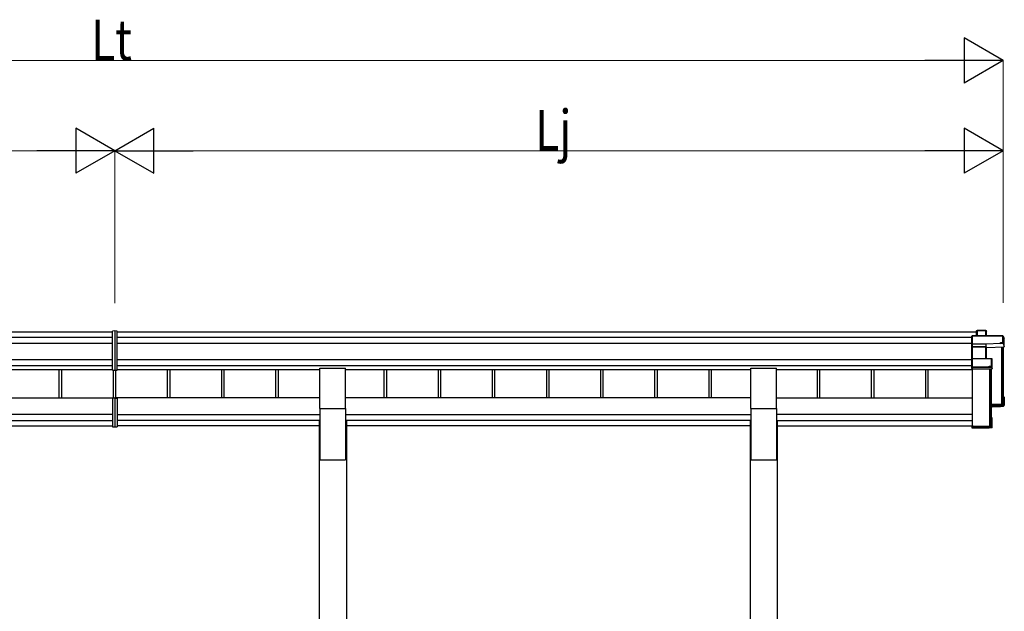
# Model space of a CAD drawing. Units: millimetres. Extents: x 0 to 25230, y 0 to 17820.
# Drawn here: x 11735 to 15007, y 5265 to 7233 of the extents above; entities that cross this region are included whole.
import ezdxf

# ---------------------------------------------------------------- set-up
doc = ezdxf.new("R2010")
doc.units = ezdxf.units.MM
for name, color, linetype, lineweight in [('YKK_13', 4, 'Continuous', 30), ('YKK_A1', 4, 'Continuous', 30), ('YKK_D', 6, 'Continuous', 13)]:
    doc.layers.add(name, color=color, linetype=linetype, lineweight=lineweight)
doc.styles.add('text-b', font='extslim2.shx', dxfattribs={"width": 0.8, "bigfont": 'extfont2.shx'})

msp = doc.modelspace()

# ---------------------------------------------------------------- linework, layer by layer
at = {"layer": 'YKK_13'}
for p, q in [((12051.3, 6197.5), (12043.8, 6197)), ((12043.8, 6067.1), (12043.8, 6197)), ((12058.8, 6197), (12051.3, 6197.5)), ((12051.3, 6197.5), (12051.3, 6066.6)), ((12058.8, 6067.1), (12058.8, 6197)), ((14915.4, 6198), (14916.2, 6198.9)), ((14915.4, 6181.2), (14915.4, 6198)), ((14916.2, 6181.2), (14916.2, 6198.9)), ((14916.4, 6199), (14945.9, 6199)), ((14945.9, 6198.6), (14916.6, 6198.6)), ((14916.6, 6198.6), (14916.6, 6181.2)), ((14945.9, 6198.6), (14945.9, 6199)), ((14945.9, 6181.2), (14945.9, 6198.6)), ((14946.4, 6198.8), (14948.1, 6195.8)), ((14946.4, 6198.5), (14946.4, 6181.2)), ((14948.2, 6195.5), (14946.4, 6198.5)), ((14948.2, 6181.2), (14948.2, 6195.5)), ((14900.2, 6181.1), (14899.4, 6180.2)), ((14899.4, 6154.8), (14899.4, 6180.2)), ((14900.2, 6154), (14899.4, 6154.8)), ((14899.4, 6145.2), (14899.4, 6154.8)), ((14900.4, 6180.8), (14900.4, 6154.4)), ((15002.4, 6180.8), (14900.4, 6180.8)), ((14900.4, 6154.4), (14946.9, 6154.4)), ((14900.4, 6153.8), (14900.4, 6144.5)), ((14946.9, 6153.8), (14900.4, 6153.8)), ((14900.5, 6181.2), (15002.4, 6181.2)), ((14946.9, 6154.4), (14994.9, 6156.5)), ((14994.9, 6155.9), (14946.9, 6153.8)), ((14946.9, 6153.8), (14946.9, 6153.8)), ((14946.9, 6144.5), (14946.9, 6153.8)), ((14994.9, 6156.5), (14994.9, 6158.9)), ((14994.9, 6158.9), (15002.4, 6158.9)), ((14994.9, 6156.5), (14994.9, 6155.9)), ((14994.9, 6154.7), (14994.9, 6155.9)), ((15003.4, 6155.1), (14994.9, 6154.7)), ((15002.4, 6180.8), (15002.4, 6181.2)), ((15002.4, 6158.9), (15002.4, 6180.8)), ((15002.8, 6181), (15007.2, 6173.4)), ((15007.3, 6173.2), (15002.9, 6180.7)), ((15002.9, 6180.7), (15002.9, 6158.8)), ((15002.9, 6158.8), (15003.4, 6158.1)), ((15003.4, 6155.1), (15003.4, 6158.1)), ((15003.4, 6155.1), (15007.3, 6144.6)), ((15007.3, 6144.6), (15007.3, 6173.2)), ((14900.5, 6144.3), (14899.4, 6145.2)), ((14899.4, 6104.4), (14899.4, 6145.2)), ((14900.4, 6144.5), (14946.4, 6144.5)), ((14900.4, 6143.9), (14900.4, 6105.5)), ((14946.4, 6143.9), (14900.4, 6143.9)), ((14946.4, 6144.5), (14946.4, 6143.9)), ((14946.4, 6105.5), (14946.4, 6143.9)), ((14946.9, 6144.5), (14946.9, 6144.5)), ((14946.9, 6144.5), (14946.9, 6144.5)), ((14946.9, 6143.9), (14946.9, 6105.5)), ((14947.8, 6141.6), (14946.9, 6143.9)), ((14947.4, 6144.4), (14948.3, 6142)), ((14947.8, 6105.5), (14947.8, 6141.7)), ((14948.3, 6142), (15007.3, 6144.6)), ((14900.2, 6105.3), (14899.4, 6104.4)), ((14899.4, 6077.5), (14899.4, 6104.4)), ((14900.4, 6105.5), (14964.8, 6105.5)), ((14900.4, 6105), (14900.4, 6077.1)), ((14964.8, 6105), (14900.4, 6105)), ((14964.8, 6105.5), (14964.8, 6105)), ((14964.8, 6079.6), (14964.8, 6105)), ((14965.1, 6105.4), (14967.1, 6104)), ((14967.3, 6103.6), (14965.3, 6105)), ((14965.3, 6105), (14965.3, 6079.6)), ((14967.3, 6071.8), (14967.3, 6103.6)), ((12043.8, 6067.1), (12051.3, 6066.6)), ((12051.3, 6066.6), (12058.8, 6067.1)), ((14900.2, 6076.8), (14899.4, 6077.5)), ((14899.4, 6072.1), (14899.4, 6077.5)), ((14899.4, 6072.1), (14899.4, 6072.1)), ((14900.4, 6071.3), (14899.4, 6072.1)), ((14900.4, 6077.1), (14957.3, 6077.1)), ((14900.4, 6076.6), (14900.4, 6071.3)), ((14957.3, 6076.6), (14900.4, 6076.6)), ((14900.4, 6071.3), (14966.8, 6071.3)), ((14957.3, 6079.6), (14964.8, 6079.6)), ((14957.3, 6077.1), (14957.3, 6079.6)), ((14957.3, 6077.1), (14957.3, 6076.6)), ((14957.3, 6075.3), (14957.3, 6076.6)), ((14965.3, 6075.3), (14957.3, 6075.3)), ((14965.3, 6079.6), (14965.8, 6078.8)), ((14966.8, 6071.3), (14965.3, 6075.3)), ((14965.8, 6075.8), (14965.8, 6078.8)), ((14965.8, 6075.8), (14967.3, 6071.8)), ((12043.8, 5973), (12043.8, 5878.4)), ((12048.8, 5974), (12044.8, 5974)), ((12048.8, 5974.6), (12048.8, 5975.1)), ((12048.8, 5974.1), (12048.8, 5974.6)), ((12051.3, 5975.1), (12051.3, 5877.9)), ((12053.8, 5974.6), (12053.8, 5975.1)), ((12053.8, 5974.1), (12053.8, 5974.6)), ((12053.8, 5974.1), (12057.8, 5974)), ((12058.8, 5973), (12058.8, 5878.4)), ((15003.4, 5978.2), (15006.8, 5978.2)), ((15003.4, 5978.1), (15007.2, 5978.1)), ((15003.4, 5977.3), (15006.4, 5977.3)), ((15003.4, 5973.3), (15004.9, 5975.8)), ((15003.4, 5975.8), (15004.9, 5975.8)), ((15004.9, 5951.5), (15004.9, 5975.8)), ((15006.4, 5977.3), (15007.2, 5978.1)), ((15006.4, 5977.3), (15006.4, 5950.1)), ((15007.3, 5949.1), (15007.3, 5977.7)), ((14963.4, 5949.7), (15004.9, 5951.5)), ((15006.4, 5950.1), (14963.4, 5948.2)), ((14963.4, 5947.2), (15007.3, 5949.1)), ((14994.9, 5945.4), (14963.4, 5944)), ((14994.9, 5945.4), (14967.3, 5944.2)), ((15003.4, 5946.1), (14994.9, 5945.7)), ((14994.9, 5945.7), (14994.9, 5945.4)), ((15000.5, 5954.8), (15000.5, 5951.3)), ((15003.4, 5946.1), (15007.3, 5949.1)), ((15007.3, 5949.1), (15006.4, 5950.1)), ((15007.3, 5949.1), (15007.3, 5949.1)), ((14966.8, 5908.6), (14963.4, 5908.6)), ((14963.4, 5907.8), (14966.3, 5907.8)), ((14964.8, 5906.3), (14963.4, 5906.3)), ((14964.8, 5878.3), (14964.8, 5906.3)), ((14967.1, 5908.5), (14966.3, 5907.8)), ((14966.3, 5907.8), (14966.3, 5876.8)), ((14967.3, 5876.3), (14967.3, 5908.1)), ((12043.8, 5878.4), (12051.3, 5877.9)), ((12051.3, 5877.9), (12058.8, 5878.4)), ((14899.4, 5883.2), (14901.4, 5883.2)), ((14899.4, 5883.2), (14899.4, 5882.7)), ((14899.4, 5882.7), (14899.4, 5876.8)), ((14899.4, 5882.7), (14901.4, 5882.7)), ((14966.3, 5876.8), (14899.4, 5876.8)), ((14900.4, 5875.8), (14899.4, 5876.8)), ((14899.4, 5876.8), (14899.4, 5876.8)), ((14899.4, 5876.8), (14899.4, 5875.4)), ((14900.2, 5874.5), (14899.4, 5875.4)), ((14900.4, 5875.8), (14966.8, 5875.8)), ((14900.4, 5874.4), (14900.4, 5875.8)), ((14957.3, 5874.4), (14900.4, 5874.4)), ((14957.3, 5874.4), (14900.4, 5874.4)), ((14901.4, 5882.7), (14901.4, 5883.2)), ((14901.4, 5882.7), (14901.4, 5878.3)), ((14901.4, 5878.3), (14964.8, 5878.3)), ((14957.3, 5874.7), (14957.3, 5874.4)), ((14965.3, 5874.7), (14957.3, 5874.7)), ((14957.3, 5874.4), (14957.3, 5874.4)), ((14962.9, 5879.1), (14962.9, 5878.3)), ((14966.8, 5875.8), (14965.3, 5874.7)), ((14967.1, 5875.9), (14965.6, 5874.8)), ((14967.1, 5876), (14966.3, 5876.8))]:
    msp.add_line(p, q, dxfattribs=at)
at = {"layer": 'YKK_13', "ltscale": 20}
for p, q in [((12732.8, 5939.8), (12732.8, 6073)), ((12732.8, 6073), (12817.8, 6073)), ((12817.8, 5939.8), (12817.8, 6073)), ((14164.8, 5939.8), (14164.8, 6073)), ((14164.8, 6073), (14249.8, 6073)), ((14249.8, 5939.8), (14249.8, 6073)), ((12732.8, 5939.8), (12817.8, 5939.8)), ((14164.8, 5939.8), (14249.8, 5939.8))]:
    msp.add_line(p, q, dxfattribs=at)
at = {"layer": 'YKK_13'}
for centre, radius, start, end in [((14945.9, 6198.5), 0.5, 30.3331, 90), ((14946, 6197.2), 1.41, 74.1561, 94.6122), ((14945.9, 6198.5), 0.494, 359.981, 30.3232), ((15002.4, 6180.7), 0.5, 30.3331, 90), ((15002.5, 6179.4), 1.41, 74.1561, 94.6122), ((15002.5, 6157.5), 1.41, 74.1561, 94.6122), ((15002.4, 6180.7), 0.494, 359.981, 30.3232), ((14947.3, 6144), 0.63, 129.506, 184.7111), ((14947.4, 6143.9), 0.502, 92.8065, 179.3843), ((14964.8, 6105), 0.5, 54.4541, 90), ((14964.9, 6103.6), 1.41, 74.1561, 94.6122), ((14964.8, 6105), 0.498, 0.1799, 54.4332), ((14964.9, 6078.2), 1.41, 74.1561, 94.6122)]:
    msp.add_arc(centre, radius, start, end, dxfattribs=at)
at = {"layer": 'YKK_13', "extrusion": (0, 0, -1)}
for centre, major_axis, ratio, start_param, end_param in [((14915.9, 6198.5), (-0.499, -0.499), 0.052408, 2.408554, 3.193953), ((14916.6, 6198.5), (-0.499, 0.499), 0.052408, 0.733038, 1.518436), ((14947.7, 6195.5), (0.257, 0.444), 0.891995, 0.282585, 0.996046), ((14900.6, 6180.7), (-0.372, 0.372), 0.900404, 0.05236, 0.837758), ((14899.9, 6180.7), (0.372, 0.372), 0.900404, 6.230825, 7.016224), ((14899.9, 6154.3), (0.372, 0.372), 0.900404, 0.733038, 1.487893), ((14899.9, 6154.3), (-0.498, 0.498), 0.083094, 2.303835, 3.05869), ((14946.9, 6154.3), (-0.011, 0.5), 0.002284, 1.466126, 2.975819), ((14900.9, 6144), (-0.498, 0.498), 0.083094, 5.445427, 6.200282), ((14900.9, 6144), (0.372, 0.372), 0.900404, 3.874631, 4.629486), ((14946.4, 6144.3), (-1, 0), 0.165356, 1.570796, 2.060487), ((14946.4, 6143.8), (-0.5, 0), 0.226184, 1.570796, 2.072891), ((14946.4, 6143.8), (-0.5, -0.046), 0.224394, 2.093456, 3.101071), ((14946.4, 6144.3), (-1, -0.045), 0.165035, 2.089855, 2.09275), ((14946.4, 6144.3), (-1, -0.045), 0.165035, 2.09275, 3.087887), ((14948.3, 6141.6), (-0.495, -0.086), 0.832908, 0.201713, 1.72523), ((14899.9, 6105), (0.5, 0.5), 0.02182, 5.550147, 6.305002), ((14899.9, 6105), (0.372, 0.372), 0.900404, 6.261369, 7.016224), ((14966.8, 6103.5), (0.169, 0.473), 0.931403, 0.420333, 1.203868), ((14899.9, 6077.1), (0.372, 0.372), 0.900404, 0.733038, 1.487893), ((14899.9, 6077.1), (-0.498, 0.498), 0.083094, 2.303835, 3.05869), ((14965.3, 6075.8), (-0.479, 0.147), 0.993384, 2.845389, 4.412458), ((14966.8, 6071.7), (-0.498, -0.074), 0.830741, 4.10479, 4.888324), ((14966.8, 6071.7), (0.289, 0.44), 0.847113, 0.91135, 1.694885), ((15006.8, 5977.7), (-0.474, -0.272), 0.885613, 2.040729, 2.826127), ((15006.8, 5977.8), (-0.257, 0.444), 0.891995, 1.432085, 2.145546), ((15006.8, 5977.8), (-0.491, 0.117), 0.873782, 2.089881, 2.161818), ((14966.8, 5908.2), (-0.498, 0.074), 0.830741, 1.394861, 2.178396), ((14966.8, 5908.2), (-0.289, 0.44), 0.847113, 1.446708, 2.230242), ((14899.9, 5874.9), (-0.5, 0.5), 0.02182, 3.119776, 3.874631), ((14965.3, 5875.2), (-0.479, 0.147), 0.993384, 3.790734, 4.412458), ((14966.8, 5876.3), (0.255, 0.46), 0.938446, 1.878424, 2.661958), ((14966.8, 5876.3), (-0.169, 0.473), 0.931403, 1.937725, 2.721259)]:
    msp.add_ellipse(centre, major_axis=major_axis, ratio=ratio, start_param=start_param, end_param=end_param, dxfattribs=at)
at = {"layer": 'YKK_13'}
for centre, major_axis, start_param, end_param in [((12044.8, 5973), (0.909, 0.42), 1.141232, 2.712029), ((12057.8, 5973), (0.909, -0.42), 0.429564, 2.00036)]:
    msp.add_ellipse(centre, major_axis=major_axis, ratio=0.991593, start_param=start_param, end_param=end_param, dxfattribs=at)
at = {"layer": 'YKK_A1'}
for p, q in [((9187.2, 6194.8), (12043.8, 6194.8)), ((12058.8, 6194.8), (14915.4, 6194.8)), ((9203.2, 6176.3), (12043.8, 6176.3)), ((9203.2, 6156.3), (12043.8, 6156.3)), ((12058.8, 6176.3), (14899.4, 6176.3)), ((12058.8, 6156.3), (14899.4, 6156.3)), ((14998.2, 6144.2), (14998.2, 5952.7)), ((15001.4, 6144.3), (15001.4, 5955.6)), ((15001.9, 6144.3), (15001.9, 5953)), ((15003.4, 6144.4), (15003.4, 5953)), ((9203.2, 6102.5), (12043.8, 6102.5)), ((12058.8, 6102.5), (14899.4, 6102.5)), ((9203.2, 6082.5), (12043.8, 6082.5)), ((11369.8, 6069.5), (12043.8, 6069.5)), ((11865.2, 6069.5), (11865.2, 5975.1)), ((11873.4, 6069.5), (11873.4, 5975.1)), ((12045.2, 6067), (12045.2, 5975.1)), ((12053.4, 6066.7), (12053.4, 5975.1)), ((12058.8, 6082.5), (14899.4, 6082.5)), ((12058.8, 6069.6), (12732.8, 6069.6)), ((12225.2, 6069.6), (12225.2, 5975.1)), ((12233.4, 6069.6), (12233.4, 5975.1)), ((12405.2, 6069.6), (12405.2, 5975.1)), ((12413.4, 6069.6), (12413.4, 5975.1)), ((12585.2, 6069.6), (12585.2, 5975.1)), ((12593.4, 6069.6), (12593.4, 5975.1)), ((12817.8, 6069.5), (14164.8, 6069.5)), ((12945.2, 6069.5), (12945.2, 5975.1)), ((12953.4, 6069.5), (12953.4, 5975.1)), ((13125.2, 6069.5), (13125.2, 5975.1)), ((13133.4, 6069.5), (13133.4, 5975.1)), ((13305.2, 6069.5), (13305.2, 5975.1)), ((13313.4, 6069.5), (13313.4, 5975.1)), ((13485.2, 6069.5), (13485.2, 5975.1)), ((13493.4, 6069.5), (13493.4, 5975.1)), ((13665.2, 6069.5), (13665.2, 5975.1)), ((13673.4, 6069.5), (13673.4, 5975.1)), ((13845.2, 6069.5), (13845.2, 5975.1)), ((13853.4, 6069.5), (13853.4, 5975.1)), ((14025.2, 6069.5), (14025.2, 5975.1)), ((14033.4, 6069.5), (14033.4, 5975.1)), ((14249.8, 6069.5), (14901.9, 6069.5)), ((14385.2, 6069.5), (14385.2, 5975.1)), ((14393.4, 6069.5), (14393.4, 5975.1)), ((14565.2, 6069.5), (14565.2, 5975.1)), ((14573.4, 6069.5), (14573.4, 5975.1)), ((14745.2, 6069.5), (14745.2, 5975.1)), ((14753.4, 6069.5), (14753.4, 5975.1)), ((14901.9, 5879.1), (14901.9, 6071.3)), ((14958.2, 6071.3), (14958.2, 5879.1)), ((14961.9, 6071.3), (14961.9, 5879.4)), ((14963.4, 6071.3), (14963.4, 5879.4)), ((14998.2, 5952.7), (14963.4, 5952.7)), ((14998.2, 5952.7), (14963.4, 5952.7)), ((15001.4, 5955.6), (14998.5, 5952.8)), ((15003.1, 5952.7), (15002.2, 5952.7)), ((14958.2, 5879.1), (14901.9, 5879.1)), ((14961.4, 5882.1), (14958.5, 5879.2)), ((14963.1, 5879.1), (14962.2, 5879.1))]:
    msp.add_line(p, q, dxfattribs=at)
at = {"layer": 'YKK_A1', "ltscale": 20}
for p, q in [((11369.8, 5975.1), (12051.3, 5975.1)), ((12732.8, 5975.1), (12051.3, 5975.1)), ((14164.8, 5975.1), (12817.8, 5975.1)), ((14249.8, 5975.1), (14901.9, 5975.1)), ((12732.8, 5939.8), (12732.8, 5768.5)), ((12817.8, 5939.8), (12817.8, 5768.5)), ((14164.8, 5939.8), (14164.8, 5768.5)), ((14249.8, 5939.8), (14249.8, 5768.5)), ((12043.8, 5919.6), (11369.8, 5919.6)), ((11369.8, 5899.9), (12043.8, 5899.9)), ((12051.3, 5919.6), (12051.3, 5919.6)), ((12051.3, 5899.9), (12051.3, 5899.9)), ((12058.8, 5919.6), (12732.8, 5919.6)), ((12732.8, 5899.9), (12058.8, 5899.9)), ((12730.1, 5897.5), (12730.1, 3992.9)), ((12730.1, 5897.5), (12732.8, 5897.5)), ((12817.8, 5919.6), (14164.8, 5919.6)), ((14164.8, 5899.9), (12817.8, 5899.9)), ((12820.5, 5897.5), (12817.8, 5897.5)), ((12820.5, 5897.5), (12820.5, 3992.9)), ((14162.1, 5897.5), (14162.1, 3992.9)), ((14162.1, 5897.5), (14164.8, 5897.5)), ((14901.9, 5919.6), (14249.8, 5919.6)), ((14249.8, 5899.9), (14901.9, 5899.9)), ((14252.5, 5897.5), (14249.8, 5897.5)), ((14252.5, 5897.5), (14252.5, 3992.9)), ((11372.5, 5881.5), (12043.8, 5881.5)), ((12021.4, 5881.5), (12021.9, 5881.5)), ((12051.3, 5881.5), (12051.3, 5881.5)), ((12730.1, 5881.5), (12058.8, 5881.5)), ((14162.1, 5881.5), (12820.5, 5881.5)), ((14252.5, 5881.5), (14899.4, 5881.5)), ((14901.4, 5881.5), (14901.9, 5881.5)), ((12732.8, 5768.5), (12817.8, 5768.5)), ((14164.8, 5768.5), (14249.8, 5768.5)), ((14179.8, 5768.5), (14234.8, 5768.5))]:
    msp.add_line(p, q, dxfattribs=at)
at = {"layer": 'YKK_A1'}
for centre, radius, start, end in [((14998.2, 5953), 0.301, 269.973, 314.8049), ((15001.6, 5955.4), 0.3, 0.2936, 134.9285), ((15002.2, 5953), 0.299, 180.1578, 270.1569), ((15003.1, 5953), 0.299, 269.8431, 359.8422), ((14958.2, 5879.4), 0.301, 269.973, 314.8049), ((14961.6, 5881.8), 0.3, 0.2936, 134.9285), ((14962.2, 5879.4), 0.299, 180.1578, 270.1569), ((14963.1, 5879.4), 0.299, 269.8431, 359.8422)]:
    msp.add_arc(centre, radius, start, end, dxfattribs=at)
at = {"layer": 'YKK_D', "lineweight": -2}
for p, q in [((15003.4, 7096.8), (14873.5, 7171.8)), ((14873.5, 7171.8), (14873.5, 7021.8)), ((15003.4, 7096.8), (14743.6, 7096.8)), ((15003.4, 7096.8), (14873.5, 7021.8)), ((12051.3, 6796.8), (11921.4, 6871.8)), ((11921.4, 6871.8), (11921.4, 6721.8)), ((12051.3, 6796.8), (12181.2, 6871.8)), ((12181.2, 6721.8), (12181.2, 6871.8)), ((15003.4, 6796.8), (14873.5, 6871.8)), ((14873.5, 6871.8), (14873.5, 6721.8)), ((12051.3, 6796.8), (11791.5, 6796.8)), ((12051.3, 6796.8), (11921.4, 6721.8)), ((12051.3, 6796.8), (12181.2, 6721.8)), ((12051.3, 6796.8), (12311.1, 6796.8)), ((15003.4, 6796.8), (14743.6, 6796.8)), ((15003.4, 6796.8), (14873.5, 6721.8))]:
    msp.add_line(p, q, dxfattribs=at)
at = {"layer": 'YKK_D'}
for p, q in [((9249.2, 7096.8), (14853.4, 7096.8)), ((15003.4, 6291.6), (15003.4, 7097.8)), ((9249.2, 6796.8), (11901.3, 6796.8)), ((12051.3, 6289.6), (12051.3, 6797.8)), ((12051.3, 6291.3), (12051.3, 6797.8)), ((12201.3, 6796.8), (14853.4, 6796.8)), ((15003.4, 6290.6), (15003.4, 6797.8))]:
    msp.add_line(p, q, dxfattribs=at)

# ---------------------------------------------------------------- texts
at = {"layer": 'YKK_D', "style": 'text-b', "width": 0.8}
for s, p in [('Lt', (11972.1, 7097.6)), ('Lj', (13448.1, 6797.6))]:
    msp.add_text(s, height=135, dxfattribs=at).set_placement(p)

doc.saveas('drawing.dxf')
